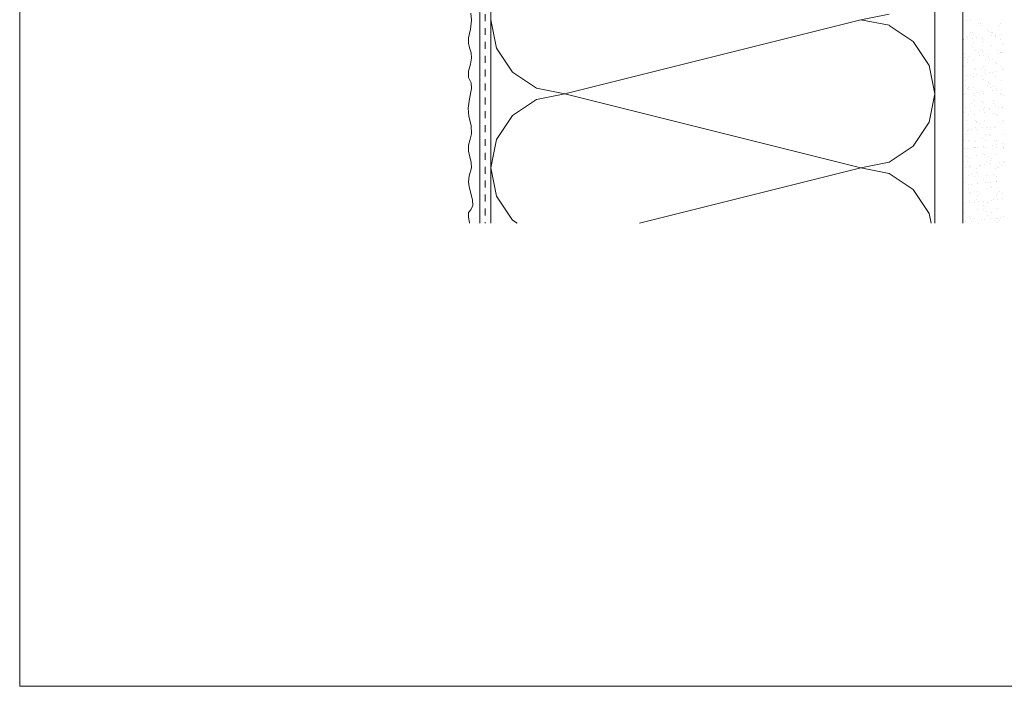
# Model space of a CAD drawing. Extents: x 0 to 210, y 0 to 297.
# Drawn here: x 0 to 71, y 0 to 48 of the extents above; entities that cross this region are included whole.
import ezdxf

# ---------------------------------------------------------------- set-up
doc = ezdxf.new("R2010")
doc.units = 0
doc.linetypes.add('JIS_02_1.2', pattern=[2.5, 1.25, -1.25])
for name, color, linetype, lineweight in [('Bauseits', 8, 'Continuous', 5), ('Layout', 7, 'Continuous', 13), ('Schraffur', 8, 'Continuous', 5), ('WDVS_Armierungsgewebe', 8, 'JIS_02_1.2', 0), ('WDVS_Armierungsschicht', 1, 'Continuous', 5), ('WDVS_Dämmung', 1, 'Continuous', 5), ('WDVS_Putz', 1, 'Continuous', 5)]:
    doc.layers.add(name, color=color, linetype=linetype, lineweight=lineweight)

# ---------------------------------------------------------------- blocks, each defined once
blk = doc.blocks.new('*E13')
at = {"layer": 'Bauseits'}
blk.add_lwpolyline([(0, 0), (0, 108.657), (3, 108.657), (124.554, 108.657)], dxfattribs=at)
at = {"layer": 'Schraffur', "linetype": 'Continuous'}
for p, q in [((0.043, 14.213), (0.043, 14.213)), ((0.272, 14.568), (0.272, 14.568)), ((0.537, 14.603), (0.537, 14.603)), ((1.119, 14.347), (1.119, 14.347)), ((1.291, 14.381), (1.291, 14.381)), ((1.372, 14.23), (1.372, 14.23)), ((2.672, 14.224), (2.672, 14.224)), ((2.701, 14.35), (2.701, 14.35)), ((0.544, 13.703), (0.544, 13.703)), ((0.687, 13.704), (0.687, 13.704)), ((0.758, 13.566), (0.758, 13.566)), ((1.797, 13.918), (1.797, 13.918)), ((1.891, 13.832), (1.891, 13.832)), ((2.059, 13.754), (2.059, 13.754)), ((2.108, 13.494), (2.108, 13.494)), ((2.126, 13.705), (2.126, 13.705)), ((2.34, 13.569), (2.34, 13.569)), ((2.373, 13.529), (2.373, 13.529)), ((2.786, 13.583), (2.786, 13.583)), ((0.051, 13.223), (0.051, 13.223)), ((0.075, 13.234), (0.075, 13.234)), ((0.27, 13.472), (0.27, 13.472)), ((0.363, 13.386), (0.363, 13.386)), ((0.741, 13.314), (0.741, 13.314)), ((0.805, 12.981), (0.805, 12.981)), ((1.005, 13.349), (1.005, 13.349)), ((1.404, 13.251), (1.404, 13.251)), ((1.418, 13.403), (1.418, 13.403)), ((1.529, 13.075), (1.529, 13.075)), ((2.091, 12.775), (2.091, 12.775)), ((2.333, 13.427), (2.333, 13.427)), ((2.704, 13.245), (2.704, 13.245)), ((2.838, 12.963), (2.838, 12.963)), ((2.932, 12.878), (2.932, 12.878)), ((0.107, 12.255), (0.107, 12.255)), ((0.719, 12.725), (0.719, 12.725)), ((0.954, 12.43), (0.954, 12.43)), ((1.168, 12.294), (1.168, 12.294)), ((1.311, 12.518), (1.311, 12.518)), ((1.405, 12.432), (1.405, 12.432)), ((1.436, 12.272), (1.436, 12.272)), ((1.474, 12.095), (1.474, 12.095)), ((1.887, 12.15), (1.887, 12.15)), ((2.536, 12.433), (2.536, 12.433)), ((2.577, 12.24), (2.577, 12.24)), ((2.736, 12.266), (2.736, 12.266)), ((2.75, 12.297), (2.75, 12.297)), ((2.841, 12.275), (2.841, 12.275)), ((0.106, 11.915), (0.106, 11.915)), ((0.32, 11.581), (0.32, 11.581)), ((0.358, 11.8), (0.358, 11.8)), ((0.519, 11.97), (0.519, 11.97)), ((0.751, 11.746), (0.751, 11.746)), ((1.209, 12.06), (1.209, 12.06)), ((1.847, 12.027), (1.847, 12.027)), ((1.94, 11.803), (1.94, 11.803)), ((2.123, 11.796), (2.123, 11.796)), ((2.352, 11.563), (2.352, 11.563)), ((2.446, 11.478), (2.446, 11.478)), ((0.139, 11.276), (0.139, 11.276)), ((0.574, 10.662), (0.574, 10.662)), ((0.783, 10.768), (0.783, 10.768)), ((0.825, 11.118), (0.825, 11.118)), ((0.919, 11.032), (0.919, 11.032)), ((0.987, 10.716), (0.987, 10.716)), ((1.364, 11.158), (1.364, 11.158)), ((1.468, 11.293), (1.468, 11.293)), ((1.579, 11.022), (1.579, 11.022)), ((1.677, 10.807), (1.677, 10.807)), ((1.942, 10.842), (1.942, 10.842)), ((2.155, 10.817), (2.155, 10.817)), ((2.355, 10.896), (2.355, 10.896)), ((2.768, 11.287), (2.768, 11.287)), ((2.888, 11.073), (2.888, 11.073)), ((2.946, 11.161), (2.946, 11.161)), ((0.171, 10.298), (0.171, 10.298)), ((0.31, 10.627), (0.31, 10.627)), ((0.768, 10.528), (0.768, 10.528)), ((1.361, 10.627), (1.361, 10.627)), ((1.5, 10.315), (1.5, 10.315)), ((1.866, 10.164), (1.866, 10.164)), ((1.96, 10.078), (1.96, 10.078)), ((2.35, 10.531), (2.35, 10.531)), ((2.8, 10.308), (2.8, 10.308)), ((0.088, 9.282), (0.088, 9.282)), ((0.193, 9.883), (0.193, 9.883)), ((0.203, 9.319), (0.203, 9.319)), ((0.339, 9.718), (0.339, 9.718)), ((0.407, 9.747), (0.407, 9.747)), ((0.433, 9.632), (0.433, 9.632)), ((0.778, 9.373), (0.778, 9.373)), ((0.815, 9.789), (0.815, 9.789)), ((0.875, 9.227), (0.875, 9.227)), ((1.043, 9.408), (1.043, 9.408)), ((1.178, 9.256), (1.178, 9.256)), ((1.456, 9.462), (1.456, 9.462)), ((1.532, 9.336), (1.532, 9.336)), ((1.775, 9.886), (1.775, 9.886)), ((1.989, 9.75), (1.989, 9.75)), ((2.146, 9.553), (2.146, 9.553)), ((2.187, 9.838), (2.187, 9.838)), ((2.402, 9.673), (2.402, 9.673)), ((2.41, 9.588), (2.41, 9.588)), ((2.76, 9.259), (2.76, 9.259)), ((2.823, 9.642), (2.823, 9.642)), ((2.832, 9.329), (2.832, 9.329)), ((0.603, 8.611), (0.603, 8.611)), ((0.847, 8.81), (0.847, 8.81)), ((1.38, 8.764), (1.38, 8.764)), ((1.474, 8.678), (1.474, 8.678)), ((2.185, 8.614), (2.185, 8.614)), ((2.219, 8.859), (2.219, 8.859)), ((2.908, 9.209), (2.908, 9.209)), ((0.006, 7.981), (0.006, 7.981)), ((0.144, 7.974), (0.144, 7.974)), ((0.235, 8.34), (0.235, 8.34)), ((0.389, 7.827), (0.389, 7.827)), ((0.557, 8.029), (0.557, 8.029)), ((0.817, 8.475), (0.817, 8.475)), ((0.879, 7.831), (0.879, 7.831)), ((1.247, 8.12), (1.247, 8.12)), ((1.511, 8.154), (1.511, 8.154)), ((1.564, 8.357), (1.564, 8.357)), ((1.588, 7.984), (1.588, 7.984)), ((1.916, 8.273), (1.916, 8.273)), ((1.924, 8.209), (1.924, 8.209)), ((2.251, 7.881), (2.251, 7.881)), ((2.399, 8.478), (2.399, 8.478)), ((2.422, 7.809), (2.422, 7.809)), ((2.614, 8.3), (2.614, 8.3)), ((2.864, 8.351), (2.864, 8.351)), ((2.879, 8.334), (2.879, 8.334)), ((0.267, 7.361), (0.267, 7.361)), ((0.895, 7.364), (0.895, 7.364)), ((0.988, 7.278), (0.988, 7.278)), ((1.013, 7.339), (1.013, 7.339)), ((1.227, 7.203), (1.227, 7.203)), ((1.596, 7.378), (1.596, 7.378)), ((2.515, 7.724), (2.515, 7.724)), ((2.595, 7.342), (2.595, 7.342)), ((2.809, 7.206), (2.809, 7.206)), ((2.896, 7.372), (2.896, 7.372)), ((2.957, 7.319), (2.957, 7.319)), ((0.348, 6.686), (0.348, 6.686)), ((0.417, 6.709), (0.417, 6.709)), ((0.612, 6.721), (0.612, 6.721)), ((0.911, 6.852), (0.911, 6.852)), ((1.025, 6.775), (1.025, 6.775)), ((1.43, 6.873), (1.43, 6.873)), ((1.628, 6.399), (1.628, 6.399)), ((1.715, 6.866), (1.715, 6.866)), ((1.936, 6.41), (1.936, 6.41)), ((1.98, 6.901), (1.98, 6.901)), ((1.999, 6.711), (1.999, 6.711)), ((2.283, 6.902), (2.283, 6.902)), ((2.393, 6.955), (2.393, 6.955)), ((2.928, 6.393), (2.928, 6.393)), ((0.056, 5.928), (0.056, 5.928)), ((0.299, 6.382), (0.299, 6.382)), ((0.409, 5.964), (0.409, 5.964)), ((0.502, 5.878), (0.502, 5.878)), ((0.943, 5.873), (0.943, 5.873)), ((1.424, 6.067), (1.424, 6.067)), ((1.638, 5.931), (1.638, 5.931)), ((2.029, 6.324), (2.029, 6.324)), ((2.315, 5.923), (2.315, 5.923)), ((2.471, 5.919), (2.471, 5.919)), ((2.861, 5.701), (2.861, 5.701)), ((0.126, 5.341), (0.126, 5.341)), ((0.331, 5.403), (0.331, 5.403)), ((0.816, 5.432), (0.816, 5.432)), ((0.827, 5.437), (0.827, 5.437)), ((0.944, 5.473), (0.944, 5.473)), ((1.081, 5.467), (1.081, 5.467)), ((1.45, 5.01), (1.45, 5.01)), ((1.494, 5.521), (1.494, 5.521)), ((1.66, 5.42), (1.66, 5.42)), ((2.184, 5.612), (2.184, 5.612)), ((2.409, 5.439), (2.409, 5.439)), ((2.448, 5.647), (2.448, 5.647)), ((2.96, 5.414), (2.96, 5.414)), ((2.977, 5.455), (2.977, 5.455)), ((0.016, 4.478), (0.016, 4.478)), ((0.252, 4.792), (0.252, 4.792)), ((0.363, 4.425), (0.363, 4.425)), ((0.466, 4.656), (0.466, 4.656)), ((0.975, 4.895), (0.975, 4.895)), ((1.543, 4.924), (1.543, 4.924)), ((1.692, 4.442), (1.692, 4.442)), ((1.834, 4.795), (1.834, 4.795)), ((1.962, 4.268), (1.962, 4.268)), ((1.985, 4.519), (1.985, 4.519)), ((2.048, 4.659), (2.048, 4.659)), ((2.347, 4.944), (2.347, 4.944)), ((2.652, 4.359), (2.652, 4.359)), ((2.916, 4.394), (2.916, 4.394)), ((2.992, 4.435), (2.992, 4.435)), ((0.182, 4.033), (0.182, 4.033)), ((0.458, 4.073), (0.458, 4.073)), ((0.594, 4.088), (0.594, 4.088)), ((0.964, 3.61), (0.964, 3.61)), ((1.007, 3.916), (1.007, 3.916)), ((1.237, 4.164), (1.237, 4.164)), ((1.285, 4.179), (1.285, 4.179)), ((1.549, 4.213), (1.549, 4.213)), ((2.379, 3.965), (2.379, 3.965)), ((2.491, 4.055), (2.491, 4.055)), ((2.585, 3.97), (2.585, 3.97)), ((2.819, 4.167), (2.819, 4.167)), ((0.066, 2.889), (0.066, 2.889)), ((0.395, 3.446), (0.395, 3.446)), ((0.662, 3.52), (0.662, 3.52)), ((0.876, 3.384), (0.876, 3.384)), ((1.039, 2.937), (1.039, 2.937)), ((1.058, 3.524), (1.058, 3.524)), ((1.5, 3.119), (1.5, 3.119)), ((1.648, 2.892), (1.648, 2.892)), ((1.724, 3.463), (1.724, 3.463)), ((1.753, 2.925), (1.753, 2.925)), ((2.017, 2.96), (2.017, 2.96)), ((2.244, 3.523), (2.244, 3.523)), ((2.411, 2.986), (2.411, 2.986)), ((2.43, 3.014), (2.43, 3.014)), ((2.458, 3.387), (2.458, 3.387)), ((0.385, 2.745), (0.385, 2.745)), ((0.427, 2.467), (0.427, 2.467)), ((0.478, 2.21), (0.478, 2.21)), ((0.65, 2.78), (0.65, 2.78)), ((1.063, 2.834), (1.063, 2.834)), ((1.072, 2.248), (1.072, 2.248)), ((1.756, 2.484), (1.756, 2.484)), ((2.005, 2.656), (2.005, 2.656)), ((2.099, 2.57), (2.099, 2.57)), ((2.541, 2.165), (2.541, 2.165)), ((2.654, 2.251), (2.654, 2.251)), ((0.459, 1.488), (0.459, 1.488)), ((0.476, 1.617), (0.476, 1.617)), ((0.572, 2.124), (0.572, 2.124)), ((0.854, 1.491), (0.854, 1.491)), ((1.014, 1.719), (1.014, 1.719)), ((1.071, 1.958), (1.071, 1.958)), ((1.118, 1.526), (1.118, 1.526)), ((1.287, 2.112), (1.287, 2.112)), ((1.531, 1.581), (1.531, 1.581)), ((1.788, 1.505), (1.788, 1.505)), ((2.058, 1.62), (2.058, 1.62)), ((2.221, 1.671), (2.221, 1.671)), ((2.443, 2.008), (2.443, 2.008)), ((2.486, 1.706), (2.486, 1.706)), ((2.869, 2.114), (2.869, 2.114)), ((2.899, 1.761), (2.899, 1.761)), ((0.086, 0.724), (0.086, 0.724)), ((0.115, 0.837), (0.115, 0.837)), ((0.164, 1.401), (0.164, 1.401)), ((1.103, 0.979), (1.103, 0.979)), ((1.483, 0.976), (1.483, 0.976)), ((1.519, 1.256), (1.519, 1.256)), ((1.613, 1.17), (1.613, 1.17)), ((1.697, 0.839), (1.697, 0.839)), ((2.055, 0.765), (2.055, 0.765)), ((2.475, 1.029), (2.475, 1.029)), ((0.219, 0.093), (0.219, 0.093)), ((0.491, 0.509), (0.491, 0.509)), ((0.528, 0.319), (0.528, 0.319)), ((0.632, 0.147), (0.632, 0.147)), ((0.886, 0.345), (0.886, 0.345)), ((1.135, 0.001), (1.135, 0.001)), ((1.322, 0.238), (1.322, 0.238)), ((1.587, 0.273), (1.587, 0.273)), ((1.82, 0.526), (1.82, 0.526)), ((2, 0.327), (2, 0.327)), ((2.468, 0.348), (2.468, 0.348)), ((2.507, 0.05), (2.507, 0.05)), ((2.56, 0.301), (2.56, 0.301)), ((2.654, 0.216), (2.654, 0.216)), ((2.69, 0.418), (2.69, 0.418)), ((2.954, 0.453), (2.954, 0.453))]:
    blk.add_line(p, q, dxfattribs=at)

msp = doc.modelspace()

# ---------------------------------------------------------------- linework, layer by layer
at = {"layer": 'Layout', "color": 4}
msp.add_lwpolyline([(0, 297), (210, 297), (210, 0), (0, 0)], close=True, dxfattribs=at)
at = {"layer": 'Schraffur', "linetype": 'Continuous', "ltscale": 0.2}
for p, q in [((60.613, 48.038), (62.654, 48.444)), ((34.352, 45.997), (33.946, 48.038)), ((39.278, 42.706), (60.611, 48.039)), ((62.654, 47.633), (60.613, 48.039)), ((64.383, 46.476), (62.653, 47.632)), ((65.541, 44.746), (64.385, 46.476)), ((35.509, 44.267), (34.353, 45.997)), ((65.946, 42.706), (65.54, 44.746)), ((37.238, 43.111), (35.508, 44.267)), ((33.947, 43.579), (33.946, 43.581)), ((39.279, 42.705), (37.239, 43.111)), ((37.239, 42.299), (39.28, 42.705)), ((39.281, 42.706), (60.614, 37.372)), ((65.54, 40.664), (65.946, 42.705)), ((35.509, 41.143), (37.239, 42.299)), ((34.352, 39.412), (35.508, 41.143)), ((64.383, 38.934), (65.539, 40.664)), ((33.946, 37.373), (34.352, 39.413)), ((62.654, 37.777), (64.385, 38.934)), ((60.613, 37.372), (62.654, 37.778)), ((65.946, 38.246), (65.946, 38.248)), ((34.352, 35.331), (33.946, 37.372)), ((44.651, 33.382), (60.611, 37.372)), ((62.654, 36.966), (60.613, 37.372)), ((64.383, 35.809), (62.653, 36.965)), ((65.541, 34.079), (64.385, 35.809)), ((35.509, 33.6), (34.353, 35.33)), ((65.679, 33.382), (65.54, 34.079)), ((35.833, 33.382), (35.508, 33.6))]:
    msp.add_line(p, q, dxfattribs=at)
at = {"layer": 'WDVS_Armierungsgewebe', "ltscale": 0.4}
msp.add_lwpolyline([(134.346, 144.039), (134.346, 176.439), (33.546, 176.439), (33.546, 33.382)], dxfattribs=at)
at = {"layer": 'WDVS_Armierungsschicht', "ltscale": 0.2}
msp.add_lwpolyline([(33.946, 33.382), (33.946, 176.039), (133.946, 176.039), (133.946, 144.039), (134.746, 144.039), (134.746, 176.839), (133.946, 176.839), (33.146, 176.839), (33.146, 176.039), (33.146, 33.382)], dxfattribs=at)
at = {"layer": 'WDVS_Dämmung', "ltscale": 0.2}
msp.add_lwpolyline([(33.946, 33.382), (33.946, 144.039), (65.946, 144.039), (65.946, 33.382)], dxfattribs=at)
at = {"layer": 'WDVS_Putz', "ltscale": 0.2}
for points in [[(134.746, 176.839), (33.146, 176.839), (33.146, 33.382)], [(32.42, 33.382), (32.338, 33.84), (32.338, 34.155), (32.508, 34.336), (32.654, 34.642), (32.637, 35.062), (32.377, 35.995), (32.338, 36.344), (32.393, 36.781), (32.555, 37.355), (32.541, 37.757), (32.343, 38.555), (32.332, 38.989), (32.458, 39.441), (32.559, 39.804), (32.524, 40.389), (32.357, 41.089), (32.325, 41.67), (32.419, 42.337), (32.557, 43.081), (32.533, 43.48), (32.346, 43.881), (32.346, 44.333), (32.485, 44.837), (32.558, 45.26), (32.534, 45.648), (32.416, 46.005), (32.333, 46.348), (32.333, 46.733), (32.472, 47.364), (32.561, 47.994), (32.497, 48.506)]]:
    msp.add_lwpolyline(points, dxfattribs=at)

# ---------------------------------------------------------------- block references
at = {"layer": 'Bauseits', "ltscale": 0.2}
msp.add_blockref('*E13', (67.946, 33.382), dxfattribs=at)

doc.saveas('drawing.dxf')
